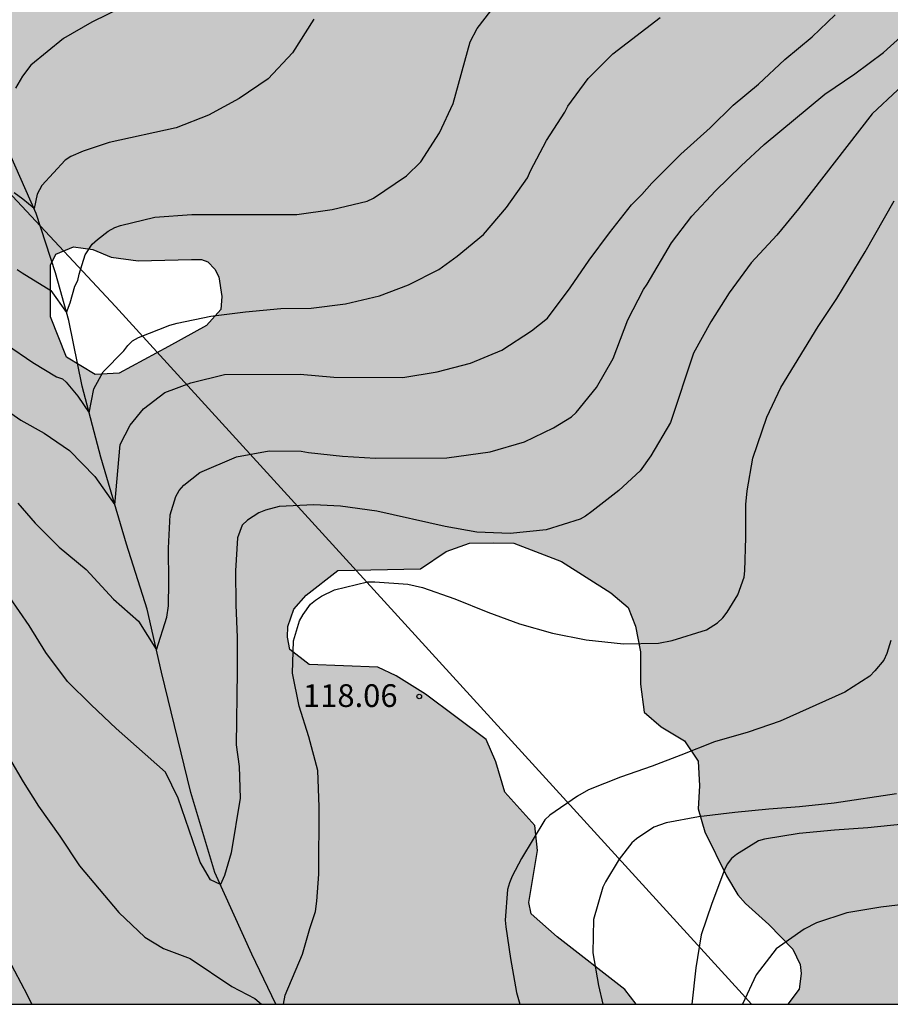
# Model space of a CAD drawing. Units: metres. Extents: x 578544 to 578895, y 4796539 to 4796790.
# Drawn here: x 578658 to 578687, y 4796540 to 4796573 of the extents above; entities that cross this region are included whole.
import ezdxf

# ---------------------------------------------------------------- set-up
doc = ezdxf.new("R2010")
doc.units = ezdxf.units.M
for name, color, linetype in [('010106', 9, 'Continuous'), ('020104', 34, 'Continuous'), ('020204', 9, 'Continuous'), ('020308', 9, 'Continuous'), ('050103', 4, 'Continuous'), ('100106', 63, 'Continuous'), ('240103', 9, 'LINEA_TELEFONICA'), ('990504', 63, 'Continuous')]:
    doc.layers.add(name, color=color, linetype=linetype)
doc.layers.add('020105', color=24, linetype='Continuous', lineweight=30)
doc.styles.add('ARIAL', font='ARIAL.TTF', dxfattribs={"height": 1})
doc.styles.get("Standard").update_dxf_attribs({"font": 'txt.shx'})
doc.linetypes.add('LINEA_TELEFONICA', pattern='A,7.5,-0.3,["T",Standard,S=0.25,R=0,X=-0.1,Y=-0.1],-0.3', length=8.1)

# ---------------------------------------------------------------- blocks, each defined once
blk = doc.blocks.new('COTAPU')
blk.add_circle((0, 0), 0.075)

msp = doc.modelspace()

# ---------------------------------------------------------------- hatches: boundary and pattern name
at = {"layer": '990504'}
h = msp.add_hatch(color=256, dxfattribs=at)
h.paths.add_polyline_path([(578718.265, 4796572.633), (578718.341, 4796571.785), (578719.101, 4796571.289), (578720.277, 4796570.885), (578721.061, 4796570.209), (578721.585, 4796569.473), (578722.689, 4796568.641), (578724.461, 4796568.273), (578729.853, 4796567.729), (578731.533, 4796567.725), (578733.141, 4796567.913), (578734.985, 4796568.349), (578736.557, 4796569.281), (578737.905, 4796570.404), (578738.781, 4796571.636), (578739.325, 4796573.104), (578739.777, 4796574.532), (578739.977, 4796575.868), (578739.977, 4796577.212), (578739.693, 4796578.536), (578739.081, 4796579.624), (578738.317, 4796580.396), (578737.221, 4796581.1), (578735.937, 4796581.592), (578734.745, 4796581.596), (578732.261, 4796581.252), (578731.105, 4796580.896), (578729.637, 4796580.712), (578728.213, 4796581.124), (578725.725, 4796583.2), (578724.938, 4796583.788), (578723.69, 4796583.936), (578722.302, 4796583.86), (578720.55, 4796583.596), (578719.354, 4796583.596), (578717.994, 4796583.841), (578716.962, 4796584.293), (578716.318, 4796584.885), (578715.27, 4796585.505), (578714.174, 4796585.649), (578710.178, 4796585.605), (578709.01, 4796585.685), (578708.058, 4796586.309), (578706.694, 4796587.721), (578705.45, 4796588.349), (578702.914, 4796588.385), (578701.894, 4796588.157), (578700.814, 4796587.589), (578699.718, 4796587.145), (578698.102, 4796586.797), (578696.086, 4796586.625), (578694.57, 4796586.625), (578693.066, 4796586.361), (578690.707, 4796585.249), (578689.507, 4796584.329), (578687.267, 4796582.157), (578685.839, 4796581.889), (578684.463, 4796582.077), (578683.327, 4796582.413), (578681.811, 4796582.489), (578680.143, 4796582.317), (578678.239, 4796582.301), (578674.727, 4796581.718), (578673.251, 4796581.218), (578672.167, 4796580.13), (578671.199, 4796579.29), (578670.403, 4796578.854), (578669.499, 4796578.59), (578668.295, 4796578.518), (578666.923, 4796578.29), (578665.855, 4796577.906), (578665.063, 4796577.17), (578664.087, 4796575.714), (578663.287, 4796575.15), (578661.923, 4796574.386), (578660.655, 4796573.834), (578659.439, 4796573.474), (578658.303, 4796573.194), (578657.219, 4796572.994), (578656.355, 4796572.666), (578655.415, 4796572.482), (578654.467, 4796572.834), (578653.675, 4796573.518), (578653.231, 4796574.522), (578652.471, 4796576.978), (578651.859, 4796578.074), (578650.88, 4796579.294), (578650.621, 4796579.583), (578650.163, 4796579.721), (578649.093, 4796579.707), (578648.579, 4796579.785), (578648.215, 4796580.135), (578647.719, 4796581.567), (578647.465, 4796582.519), (578647.637, 4796583.101), (578647.855, 4796583.519), (578648.607, 4796584.297), (578648.823, 4796584.911), (578648.767, 4796585.381), (578648.537, 4796585.767), (578647.903, 4796586.597), (578647.175, 4796587.107), (578645.775, 4796588.551), (578645.081, 4796589.049), (578643.655, 4796589.753), (578642.663, 4796589.863), (578641.781, 4796589.667), (578641.123, 4796589.357), (578640.197, 4796589.241), (578639.139, 4796589.273), (578638.479, 4796589.377), (578638.139, 4796589.771), (578637.903, 4796590.309), (578637.711, 4796591.227), (578637.591, 4796592.135), (578637.279, 4796592.693), (578636.767, 4796592.783), (578636.381, 4796592.595), (578636.271, 4796592.083), (578636.303, 4796591.495), (578636.255, 4796590.939), (578635.915, 4796590.509), (578635.285, 4796590.107), (578634.501, 4796589.915), (578633.691, 4796590.051), (578633.243, 4796590.445), (578632.109, 4796591.761), (578631.821, 4796592.319), (578631.261, 4796592.963), (578630.667, 4796593.367), (578630.045, 4796593.613), (578629.627, 4796593.569), (578629.165, 4796593.361), (578628.817, 4796593.261), (578628.559, 4796593.427), (578628.413, 4796593.773), (578628.393, 4796594.511), (578628.272, 4796595.123), (578627.956, 4796595.787), (578627.526, 4796596.317), (578627.1, 4796596.653), (578626.616, 4796596.731), (578625.68, 4796597.367), (578625.27, 4796597.397), (578624.406, 4796596.857), (578624.046, 4796596.773), (578623.61, 4796597.125), (578623.478, 4796597.481), (578623.128, 4796597.827), (578622.172, 4796597.631), (578621.414, 4796597.971), (578621.032, 4796598.243), (578620.62, 4796598.441), (578620.104, 4796598.647), (578619.548, 4796598.785), (578619.124, 4796598.787), (578618.42, 4796598.717), (578618.042, 4796598.501), (578617.568, 4796598.351), (578617.132, 4796598.449), (578616.818, 4796598.823), (578616.316, 4796599.129), (578615.92, 4796599.303), (578615.302, 4796599.503), (578614.784, 4796600.019), (578614.266, 4796600.271), (578613.826, 4796600.177), (578613.46, 4796599.725), (578613.124, 4796599.635), (578612.752, 4796599.991), (578612.2, 4796599.889), (578611.94, 4796599.207), (578611.832, 4796598.339), (578611.632, 4796597.651), (578611.394, 4796596.005), (578610.97, 4796595.917), (578610.526, 4796596.069), (578610.316, 4796596.427), (578610.108, 4796597.555), (578609.608, 4796599.159), (578609.324, 4796599.887), (578608.894, 4796600.007), (578608.34, 4796599.871), (578607.76, 4796600.147), (578607.346, 4796600.865), (578606.958, 4796601.767), (578606.778, 4796602.517), (578606.426, 4796602.989), (578605.788, 4796603.287), (578605.196, 4796603.489), (578604.924, 4796603.821), (578604.884, 4796604.753), (578604.776, 4796605.343), (578604.452, 4796606.267), (578604.156, 4796606.745), (578603.394, 4796607.453), (578602.353, 4796608.855), (578601.831, 4796608.435), (578601.589, 4796607.465), (578601.187, 4796606.385), (578600.563, 4796605.343), (578599.907, 4796604.489), (578599.149, 4796604.058), (578598.383, 4796603.722), (578596.745, 4796602.474), (578596.751, 4796601.858), (578596.823, 4796601.538), (578597.073, 4796600.844), (578597.302, 4796600.036), (578597.534, 4796598.862), (578597.788, 4796598.15), (578597.866, 4796597.58), (578597.866, 4796597.14), (578597.674, 4796596.162), (578597.252, 4796595.312), (578596.784, 4796594.85), (578596.342, 4796594.238), (578595.736, 4796593.23), (578595.644, 4796592.95), (578595.808, 4796592.436), (578596.368, 4796591.954), (578597.374, 4796591.284), (578598.234, 4796590.92), (578599.64, 4796590.678), (578601.05, 4796590.104), (578601.796, 4796589.702), (578602.78, 4796588.638), (578603.258, 4796587.938), (578604.09, 4796587.266), (578605.096, 4796586.978), (578606.118, 4796587.138), (578606.776, 4796587.312), (578607.556, 4796587.6), (578608.242, 4796587.94), (578609.182, 4796588.172), (578610.066, 4796588.148), (578611, 4796587.616), (578611.522, 4796586.89), (578611.584, 4796586.632), (578612.366, 4796586.55), (578613.8, 4796586.794), (578615.112, 4796587.19), (578616.01, 4796587.412), (578616.988, 4796588.072), (578617.854, 4796588.134), (578618.434, 4796587.44), (578618.39, 4796585.956), (578617.858, 4796584.492), (578617.484, 4796583.182), (578616.98, 4796581.968), (578616.428, 4796581.092), (578615.858, 4796580.79), (578615.132, 4796580.96), (578614.16, 4796581.376), (578613.398, 4796582.098), (578613.062, 4796582.838), (578613.05, 4796583.682), (578613.656, 4796584.836), (578613.814, 4796585.406), (578613.622, 4796585.878), (578613.114, 4796586.1), (578612.552, 4796586.018), (578611.726, 4796585.738), (578611.028, 4796584.95), (578610.284, 4796583.946), (578609.396, 4796583.54), (578608.484, 4796583.634), (578607.768, 4796584.304), (578606.98, 4796584.898), (578606.384, 4796584.654), (578605.512, 4796583.308), (578604.088, 4796580.844), (578603.504, 4796579.424), (578603.128, 4796579.058), (578602.602, 4796578.988), (578602.034, 4796579.622), (578601.212, 4796580.756), (578598.658, 4796580.136), (578597.502, 4796579.664), (578596.394, 4796579.286), (578595.64, 4796579.076), (578594.5, 4796578.604), (578593.874, 4796578.006), (578593.492, 4796577.464), (578593.428, 4796576.488), (578593.644, 4796575.488), (578594.142, 4796574.6), (578594.584, 4796574.256), (578595.022, 4796574.302), (578596.1, 4796573.55), (578596.528, 4796573.56), (578596.614, 4796573.438), (578596.476, 4796572.718), (578595.708, 4796571.025), (578594.768, 4796570.297), (578594.224, 4796569.753), (578593.82, 4796568.951), (578593.744, 4796568.173), (578593.394, 4796567.307), (578592.828, 4796566.629), (578592.258, 4796566.483), (578591.504, 4796566.731), (578590.77, 4796566.733), (578590.298, 4796565.973), (578590.232, 4796564.921), (578589.954, 4796564.409), (578589.086, 4796564.469), (578587.19, 4796564.427), (578586.258, 4796564.583), (578585.994, 4796565.335), (578586.128, 4796565.929), (578586.674, 4796566.967), (578587.596, 4796569.735), (578587.818, 4796571.045), (578587.846, 4796572.055), (578587.62, 4796573.275), (578587.312, 4796574.251), (578587.274, 4796574.985), (578588.02, 4796575.471), (578589.192, 4796575.425), (578590.164, 4796575.211), (578590.988, 4796575.23), (578591.448, 4796575.644), (578591.628, 4796576.786), (578591.464, 4796577.946), (578591.136, 4796579.076), (578590.484, 4796580.656), (578589.504, 4796581.968), (578587.332, 4796583.574), (578587.008, 4796583.92), (578586.74, 4796584.808), (578586.263, 4796586.072), (578585.813, 4796586.462), (578585.157, 4796586.858), (578584.707, 4796587.038), (578584.039, 4796586.968), (578582.211, 4796585.852), (578581.185, 4796585.358), (578580.523, 4796584.964), (578579.647, 4796584.614), (578578.199, 4796584.229), (578574.809, 4796583.869), (578573.375, 4796583.907), (578571.905, 4796584.129), (578570.879, 4796584.379), (578569.547, 4796584.617), (578569.101, 4796584.741), (578568.101, 4796584.885), (578566.961, 4796584.989), (578565.729, 4796584.737), (578564.763, 4796584.133), (578563.807, 4796583.439), (578562.509, 4796582.163), (578562.159, 4796581.767), (578561.439, 4796580.591), (578559.493, 4796578.335), (578558.779, 4796577.445), (578557.255, 4796576.441), (578555.999, 4796576.209), (578554.863, 4796576.123), (578553.533, 4796575.935), (578552.515, 4796575.135), (578552.021, 4796574.005), (578551.497, 4796573.293), (578550.541, 4796572.831), (578549.031, 4796572.705), (578547.929, 4796572.963), (578545.601, 4796574.879), (578544.535, 4796575.449), (578544.313, 4796575.458), (578544.313, 4796540.24), (578589.577, 4796540.24), (578589.871, 4796540.522), (578591.291, 4796540.691), (578592.779, 4796540.611), (578593.987, 4796540.631), (578594.953, 4796541.155), (578595.607, 4796543.651), (578596.315, 4796544.675), (578597.999, 4796545.423), (578599.555, 4796545.553), (578603.859, 4796545.755), (578605.389, 4796545.631), (578606.657, 4796545.043), (578608.171, 4796544.165), (578609.185, 4796543.889), (578610.535, 4796544.103), (578611.437, 4796545.303), (578612.351, 4796546.763), (578613.213, 4796549.711), (578614.191, 4796551.183), (578615.341, 4796552.585), (578616.435, 4796553.763), (578617.677, 4796554.697), (578618.831, 4796555.73), (578619.757, 4796556.884), (578620.067, 4796557.888), (578619.867, 4796558.986), (578619.123, 4796559.528), (578617.737, 4796559.662), (578616.243, 4796560.132), (578615.309, 4796560.922), (578615.441, 4796562.282), (578616.271, 4796563.606), (578617.735, 4796564.48), (578619.393, 4796565.226), (578621.195, 4796566.256), (578622.479, 4796567.438), (578623.723, 4796568.062), (578624.713, 4796567.448), (578625.601, 4796566.214), (578626.595, 4796565.51), (578627.709, 4796565.344), (578628.685, 4796565.394), (578630.603, 4796566.11), (578631.153, 4796566.11), (578631.903, 4796564.992), (578632.593, 4796563.39), (578633.203, 4796562.178), (578634.157, 4796560.972), (578635.553, 4796560.418), (578637.099, 4796560.834), (578639.524, 4796562.844), (578640.72, 4796562.742), (578641.574, 4796561.738), (578641.68, 4796560.146), (578641.676, 4796558.264), (578641.35, 4796556.432), (578640.772, 4796554.95), (578640.44, 4796553.468), (578640.096, 4796552.25), (578639.42, 4796551.274), (578638.61, 4796551.432), (578637.466, 4796551.938), (578635.892, 4796551.714), (578632.874, 4796550.488), (578631.836, 4796549.676), (578631.274, 4796548.598), (578631.612, 4796547.722), (578632.24, 4796546.86), (578632.352, 4796545.036), (578632.572, 4796544.22), (578633.156, 4796543.542), (578633.96, 4796543.004), (578634.87, 4796542.882), (578636.084, 4796542.894), (578637.276, 4796543.226), (578638.29, 4796543.896), (578640.33, 4796546.066), (578641, 4796547.082), (578642.08, 4796547.77), (578643.438, 4796548.176), (578644.794, 4796548.192), (578646.354, 4796547.68), (578647.656, 4796546.536), (578648.332, 4796544.878), (578648.41, 4796543.392), (578647.576, 4796541.898), (578646.612, 4796540.834), (578646.311, 4796540.238), (578678.537, 4796540.238), (578678.17, 4796540.723), (578675.934, 4796542.459), (578675.074, 4796543.223), (578674.99, 4796543.595), (578675.282, 4796545.307), (578675.194, 4796546.139), (578674.206, 4796547.239), (578673.91, 4796548.234), (578673.582, 4796548.974), (578671.578, 4796550.474), (578670.61, 4796551.074), (578670.014, 4796551.362), (578667.742, 4796551.447), (578667.106, 4796551.951), (578667.03, 4796552.355), (578667.034, 4796552.711), (578667.239, 4796553.282), (578667.642, 4796553.746), (578668.69, 4796554.55), (578671.418, 4796554.606), (578672.262, 4796555.178), (578673.038, 4796555.462), (578673.818, 4796555.47), (578674.502, 4796555.462), (578676.074, 4796554.854), (578677.698, 4796553.822), (578678.274, 4796553.338), (578678.518, 4796552.722), (578678.686, 4796551.87), (578678.686, 4796550.806), (578678.806, 4796549.878), (578679.366, 4796549.394), (578680.13, 4796548.934), (578680.582, 4796548.262), (578680.626, 4796547.446), (578680.582, 4796546.686), (578680.81, 4796545.922), (578681.522, 4796544.478), (578681.894, 4796543.85), (578682.154, 4796543.566), (578682.922, 4796542.87), (578683.71, 4796542.05), (578683.954, 4796541.546), (578683.986, 4796541.246), (578683.918, 4796540.738), (578683.544, 4796540.237), (578697.484, 4796540.237), (578698.073, 4796541.734), (578698.421, 4796542.858), (578699.069, 4796544.39), (578700.029, 4796545.438), (578701.193, 4796546.21), (578702.317, 4796547.034), (578703.121, 4796547.75), (578703.705, 4796548.598), (578704.189, 4796549.574), (578704.721, 4796550.414), (578705.521, 4796551.238), (578706.357, 4796551.686), (578707.537, 4796553.07), (578707.769, 4796553.95), (578707.769, 4796554.918), (578707.609, 4796555.57), (578707.141, 4796556.41), (578706.505, 4796556.862), (578705.557, 4796557.198), (578704.826, 4796557.198), (578704.082, 4796557.046), (578702.258, 4796556.186), (578701.414, 4796556.174), (578700.426, 4796556.554), (578699.594, 4796556.75), (578698.618, 4796556.45), (578697.518, 4796556.334), (578696.322, 4796556.426), (578695.718, 4796557.014), (578695.434, 4796557.786), (578695.446, 4796558.918), (578695.794, 4796560.322), (578695.902, 4796561.402), (578695.766, 4796562.41), (578695.678, 4796563.51), (578695.818, 4796564.318), (578696.39, 4796564.798), (578697.174, 4796564.722), (578698.118, 4796564.178), (578698.97, 4796563.51), (578700.142, 4796563.041), (578703.27, 4796563.041), (578704.198, 4796562.985), (578705.542, 4796563.061), (578706.75, 4796563.757), (578707.534, 4796564.697), (578708.082, 4796565.989), (578708.814, 4796568.925), (578709.03, 4796570.185), (578709.498, 4796571.253), (578710.834, 4796573.261), (578711.698, 4796574.225), (578714.65, 4796575.145), (578715.558, 4796575.553), (578716.39, 4796576.309), (578716.858, 4796576.861), (578717.462, 4796577.233), (578717.994, 4796577.277), (578718.586, 4796577.149), (578718.978, 4796576.385), (578718.974, 4796575.273), (578718.617, 4796573.673)])
h.paths.add_polyline_path([(578584.402, 4796550.273), (578583.668, 4796550.647), (578582.628, 4796550.765), (578580.234, 4796550.865), (578579.144, 4796551.235), (578578.234, 4796551.999), (578577.688, 4796553.951), (578577.132, 4796555.067), (578576.26, 4796556.131), (578575.408, 4796557.523), (578575.296, 4796558.779), (578575.502, 4796559.825), (578576.582, 4796560.805), (578577.902, 4796561.427), (578579.142, 4796561.653), (578580.642, 4796561.781), (578581.626, 4796561.671), (578582.532, 4796560.947), (578583.704, 4796560.389), (578586.404, 4796559.589), (578587.342, 4796559.037), (578588.144, 4796558.497), (578588.722, 4796557.771), (578589.164, 4796557.141), (578589.434, 4796556.087), (578589.942, 4796554.573), (578590.236, 4796553.083), (578590.152, 4796552.015), (578589.804, 4796551.193), (578589.092, 4796550.507), (578588.086, 4796550.213), (578587.14, 4796549.731), (578585.842, 4796548.489), (578585.386, 4796548.103), (578584.848, 4796548.099), (578584.664, 4796548.483), (578584.572, 4796549.525)], flags=0)
h.paths.add_polyline_path([(578663.099, 4796561.95), (578661.471, 4796561.07), (578660.679, 4796561.022), (578659.731, 4796561.594), (578659.195, 4796562.926), (578659.195, 4796564.634), (578659.379, 4796564.994), (578659.959, 4796565.242), (578660.603, 4796565.154), (578661.203, 4796564.902), (578662.099, 4796564.774), (578663.859, 4796564.826), (578664.191, 4796564.822), (578664.395, 4796564.75), (578664.631, 4796564.498), (578664.763, 4796564.25), (578664.855, 4796563.606), (578664.823, 4796563.174), (578664.347, 4796562.646)], flags=0)

# ---------------------------------------------------------------- linework, layer by layer
at = {"layer": '010106', "flags": 128}
msp.add_lwpolyline([(578544.313, 4796540.24), (578894.303, 4796540.233), (578894.308, 4796790.226), (578544.318, 4796790.233)], close=True, dxfattribs=at)
at = {"layer": '020104', "flags": 128}
for points, elevation in [([(578661.582, 4796573.152), (578660.565, 4796572.662), (578659.63, 4796572.123), (578658.553, 4796571.24), (578658.28, 4796570.873), (578658.049, 4796570.482)], 111), ([(578658.095, 4796564.494), (578658.266, 4796564.38), (578659.206, 4796563.802), (578659.729, 4796563.069), (578659.851, 4796563.388), (578660.001, 4796563.94), (578660.1, 4796564.133), (578660.145, 4796564.341), (578660.343, 4796564.979), (578660.581, 4796565.326), (578660.752, 4796565.48), (578661.109, 4796565.76), (578661.325, 4796565.876), (578661.516, 4796565.947), (578662.64, 4796566.222), (578663.863, 4796566.31), (578667.339, 4796566.31), (578668.501, 4796566.468), (578669.657, 4796566.752), (578669.864, 4796566.845), (578670.96, 4796567.584), (578671.425, 4796568.047), (578672.046, 4796569.005), (578672.5, 4796569.977), (578673.061, 4796572.014), (578673.284, 4796572.448), (578673.922, 4796573.277)], 113), ([(578657.749, 4796562.021), (578658.621, 4796561.425), (578659.4, 4796560.953), (578659.595, 4796560.88), (578659.719, 4796560.774), (578660.107, 4796560.307), (578660.48, 4796559.755), (578660.634, 4796560.556), (578660.944, 4796561.116), (578661.618, 4796561.811), (578661.752, 4796561.978), (578661.913, 4796562.137), (578662.107, 4796562.243), (578663.136, 4796562.657), (578663.383, 4796562.724), (578664.497, 4796562.954), (578665.64, 4796563.1), (578666.808, 4796563.206), (578667.81, 4796563.217), (578668.943, 4796563.364), (578670.066, 4796563.62), (578671.023, 4796563.982), (578672.021, 4796564.489), (578672.63, 4796564.928), (578673.499, 4796565.649), (578674.26, 4796566.543), (578674.95, 4796567.523), (578675.05, 4796567.749), (578675.578, 4796568.752), (578676.184, 4796569.687), (578676.285, 4796569.89), (578676.949, 4796570.799), (578677.766, 4796571.613), (578679.335, 4796572.813)], 114), ([(578667.891, 4796572.754), (578667.196, 4796571.647), (578666.388, 4796570.789), (578665.429, 4796570.134), (578664.415, 4796569.589), (578663.354, 4796569.172), (578661.136, 4796568.689), (578660.28, 4796568.403), (578659.871, 4796568.219), (578659.683, 4796568.104), (578658.912, 4796567.262), (578658.757, 4796566.982), (578658.656, 4796566.51), (578658.292, 4796566.81), (578657.997, 4796567.028)], 112), ([(578658.118, 4796556.773), (578658.698, 4796556.12), (578659.486, 4796555.324), (578660.374, 4796554.591), (578661.28, 4796553.608), (578662.107, 4796552.887), (578662.698, 4796551.938), (578663.038, 4796553.011), (578663.092, 4796553.385), (578663.108, 4796554.174), (578663.093, 4796555.294), (578663.149, 4796556.389), (578663.341, 4796556.996), (578663.449, 4796557.192), (578663.598, 4796557.368), (578664.126, 4796557.795), (578665.339, 4796558.304), (578666.418, 4796558.501), (578667.476, 4796558.491), (578667.718, 4796558.452), (578668.842, 4796558.328), (578669.932, 4796558.262), (578672.286, 4796558.27), (578673.72, 4796558.476), (578674.848, 4796558.805), (578675.81, 4796559.264), (578676.408, 4796559.63), (578676.554, 4796559.776), (578677.229, 4796560.594), (578677.785, 4796561.551), (578678.268, 4796562.828), (578678.781, 4796563.827), (578678.907, 4796564.008), (578679.709, 4796565.374), (578680.378, 4796566.248), (578681.156, 4796567.092), (578682.008, 4796567.92), (578682.761, 4796568.616), (578684.774, 4796570.278), (578685.759, 4796570.951), (578686.709, 4796571.658), (578687.623, 4796572.485)], 116), ([(578688.026, 4796571.211), (578686.337, 4796569.631), (578683.903, 4796566.496), (578683.181, 4796565.631), (578682.332, 4796564.708), (578681.606, 4796563.72), (578681.002, 4796562.76), (578680.434, 4796561.732), (578679.669, 4796559.445), (578679.029, 4796558.344), (578678.671, 4796557.847), (578677.962, 4796557.193), (578677.071, 4796556.499), (578676.861, 4796556.352), (578676.686, 4796556.254), (578675.564, 4796555.899), (578674.384, 4796555.773), (578673.283, 4796555.826), (578672.237, 4796556.005), (578669.976, 4796556.511), (578668.773, 4796556.678), (578667.895, 4796556.719), (578666.754, 4796556.668), (578666.298, 4796556.546), (578666.08, 4796556.459), (578665.707, 4796556.213), (578665.525, 4796556.055), (578665.373, 4796555.636), (578665.312, 4796554.545), (578665.318, 4796553.425), (578665.359, 4796552.343), (578665.367, 4796551.217), (578665.328, 4796548.803), (578665.429, 4796548.08), (578665.46, 4796547.037), (578665.166, 4796545.233), (578664.948, 4796544.486), (578664.809, 4796544.19), (578664.483, 4796544.346), (578664.142, 4796544.921), (578663.413, 4796547.037), (578663.001, 4796547.897), (578661.374, 4796549.337), (578660.545, 4796550.116), (578659.766, 4796550.895), (578659.05, 4796551.849), (578658.495, 4796552.735), (578657.204, 4796554.587)], 117), ([(578666.89, 4796540.238), (578666.953, 4796540.53), (578667.524, 4796541.89), (578667.763, 4796542.74), (578667.948, 4796543.296), (578667.994, 4796543.636), (578668.056, 4796544.532), (578668.067, 4796546.754), (578668.029, 4796547.95), (578667.731, 4796549.069), (578667.414, 4796550.079), (578667.19, 4796551.167), (578667.227, 4796552.231), (578667.425, 4796552.893), (578667.539, 4796553.103), (578667.791, 4796553.439), (578667.949, 4796553.574), (578668.154, 4796553.712), (578668.579, 4796553.918), (578669.668, 4796554.182), (578669.915, 4796554.183), (578671.003, 4796554.106), (578671.479, 4796553.996), (578672.548, 4796553.619), (578673.64, 4796553.176), (578674.687, 4796552.797), (578675.782, 4796552.49), (578676.885, 4796552.268), (578678.126, 4796552.13), (578679.277, 4796552.156), (578679.73, 4796552.245), (578680.866, 4796552.595), (578681.228, 4796552.831), (578681.399, 4796552.991), (578681.549, 4796553.175), (578681.898, 4796553.75), (578682.102, 4796554.338), (578682.125, 4796554.548), (578682.161, 4796555.645), (578682.161, 4796556.732), (578682.206, 4796557.184), (578682.395, 4796558.259), (578682.851, 4796559.622), (578683.318, 4796560.597), (578684.548, 4796562.611), (578685.162, 4796563.535), (578686.106, 4796565.08), (578687.062, 4796566.754)], 118), ([(578686.944, 4796552.247), (578686.815, 4796551.812), (578686.713, 4796551.591), (578686.424, 4796551.242), (578686.253, 4796551.071), (578685.426, 4796550.54), (578683.289, 4796549.584), (578682.236, 4796549.218), (578681.128, 4796548.895), (578680.016, 4796548.457), (578679.064, 4796548.099), (578678.017, 4796547.733), (578676.965, 4796547.319), (578676.6, 4796547.108), (578675.691, 4796546.474), (578675.525, 4796546.325), (578674.753, 4796545.044), (578674.449, 4796544.459), (578674.354, 4796544.246), (578674.29, 4796544.028), (578674.214, 4796543.014), (578674.232, 4796542.796), (578674.386, 4796541.742), (578674.588, 4796540.626), (578674.698, 4796540.238)], 119), ([(578657.845, 4796548.352), (578658.297, 4796547.58), (578658.803, 4796546.779), (578659.51, 4796545.789), (578660.161, 4796544.805), (578661.452, 4796543.268), (578662.312, 4796542.452), (578662.926, 4796542.07), (578663.809, 4796541.745), (578665.189, 4796540.823), (578665.944, 4796540.421), (578666.163, 4796540.238)], 118), ([(578687.364, 4796546.184), (578686.191, 4796546.057), (578685.093, 4796545.984), (578683.92, 4796545.87), (578682.782, 4796545.684), (578682.577, 4796545.629), (578681.849, 4796545.18), (578681.692, 4796545.048), (578681.543, 4796544.863), (578681.452, 4796544.673), (578681.042, 4796543.565), (578680.689, 4796542.523), (578680.513, 4796541.433), (578680.372, 4796540.238)], 121), ([(578687.714, 4796543.576), (578686.613, 4796543.436), (578685.496, 4796543.258), (578684.491, 4796542.921), (578684.087, 4796542.716), (578683.161, 4796542.069), (578682.497, 4796541.204), (578682.048, 4796540.238)], 122), ([(578658.585, 4796540.238), (578658.441, 4796540.533), (578657.384, 4796542.517)], 119)]:
    msp.add_lwpolyline(points, dxfattribs=dict(at, elevation=elevation))
at = {"layer": '020105', "flags": 128}
for points, elevation in [([(578656.372, 4796560.809), (578658.222, 4796559.519), (578658.99, 4796559.086), (578659.827, 4796558.518), (578660.665, 4796557.662), (578661.323, 4796556.725), (578661.502, 4796558.72), (578661.828, 4796559.358), (578662.276, 4796559.89), (578662.981, 4796560.427), (578663.838, 4796560.756), (578664.945, 4796561.031), (578667.442, 4796561.036), (578668.559, 4796560.938), (578670.836, 4796560.93), (578671.971, 4796561.113), (578673.071, 4796561.401), (578674.101, 4796561.828), (578675.08, 4796562.471), (578675.609, 4796562.884), (578676.355, 4796563.883), (578676.989, 4796564.799), (578677.657, 4796565.701), (578678.383, 4796566.626), (578678.728, 4796566.974), (578679.053, 4796567.339), (578680.014, 4796568.299), (578680.984, 4796569.166), (578681.74, 4796569.915), (578682.584, 4796570.614), (578683.452, 4796571.431), (578684.35, 4796572.176), (578685.107, 4796572.898)], 115), ([(578687.136, 4796547.185), (578685.072, 4796546.878), (578683.937, 4796546.749), (578682.924, 4796546.674), (578681.801, 4796546.569), (578680.601, 4796546.417), (578679.533, 4796546.221), (578679.127, 4796546.076), (578678.552, 4796545.699), (578678.394, 4796545.562), (578677.978, 4796545.03), (578677.524, 4796544.279), (578677.435, 4796544.098), (578677.127, 4796543.038), (578677.105, 4796541.928), (578677.292, 4796540.849), (578677.434, 4796540.238)], 120)]:
    msp.add_lwpolyline(points, dxfattribs=dict(at, elevation=elevation))
at = {"layer": '050103'}
msp.add_polyline3d([(578666.638, 4796540.238, 117.898), (578665.853, 4796541.89, 117.609), (578664.629, 4796544.586, 116.853), (578663.833, 4796547.222, 116.661), (578662.866, 4796551.202, 116.045), (578662.39, 4796553.282, 115.853), (578661.706, 4796555.426, 115.405), (578660.858, 4796558.301, 114.477), (578660.25, 4796560.637, 113.801), (578659.802, 4796562.805, 113.129), (578659.366, 4796564.381, 112.705), (578658.73, 4796566.345, 112.089), (578657.854, 4796568.309, 111.457), (578657.382, 4796569.885, 110.997), (578657.082, 4796571.721, 110.641), (578657.162, 4796573.721, 110.229), (578657.27, 4796575.761, 109.905), (578657.414, 4796576.833, 109.577), (578657.386, 4796577.325, 109.197), (578657.262, 4796577.717, 109.125), (578656.77, 4796578.297, 108.897), (578656.072, 4796579.107, 108.606)], dxfattribs=at)
at = {"layer": '100106', "elevation": 122.454, "flags": 128}
msp.add_lwpolyline([(578663.099, 4796561.95), (578661.471, 4796561.07), (578660.679, 4796561.022), (578659.731, 4796561.594), (578659.195, 4796562.926), (578659.195, 4796564.634), (578659.379, 4796564.994), (578659.959, 4796565.242), (578660.603, 4796565.154), (578661.203, 4796564.902), (578662.099, 4796564.774), (578663.859, 4796564.826), (578664.191, 4796564.822), (578664.395, 4796564.75), (578664.631, 4796564.498), (578664.763, 4796564.25), (578664.855, 4796563.606), (578664.823, 4796563.174), (578664.347, 4796562.646)], close=True, dxfattribs=at)
at = {"layer": '100106', "elevation": 124.822, "flags": 128}
msp.add_lwpolyline([(578678.537, 4796540.238), (578678.17, 4796540.723), (578675.934, 4796542.459), (578675.074, 4796543.223), (578674.99, 4796543.595), (578675.282, 4796545.307), (578675.194, 4796546.139), (578674.206, 4796547.239), (578673.91, 4796548.234), (578673.582, 4796548.974), (578671.578, 4796550.474), (578670.61, 4796551.074), (578670.014, 4796551.362), (578667.742, 4796551.447), (578667.106, 4796551.951), (578667.03, 4796552.355), (578667.034, 4796552.711), (578667.239, 4796553.282), (578667.642, 4796553.746), (578668.69, 4796554.55), (578671.418, 4796554.606), (578672.262, 4796555.178), (578673.038, 4796555.462), (578673.818, 4796555.47), (578674.502, 4796555.462), (578676.074, 4796554.854), (578677.698, 4796553.822), (578678.274, 4796553.338), (578678.518, 4796552.722), (578678.686, 4796551.87), (578678.686, 4796550.806), (578678.806, 4796549.878), (578679.366, 4796549.394), (578680.13, 4796548.934), (578680.582, 4796548.262), (578680.626, 4796547.446), (578680.582, 4796546.686), (578680.81, 4796545.922), (578681.522, 4796544.478), (578681.894, 4796543.85), (578682.154, 4796543.566), (578682.922, 4796542.87), (578683.71, 4796542.05), (578683.954, 4796541.546), (578683.986, 4796541.246), (578683.918, 4796540.738), (578683.544, 4796540.237)], dxfattribs=at)
at = {"layer": '240103'}
msp.add_polyline3d([(578682.352, 4796540.238, 127.798), (578682.038, 4796540.583, 127.654), (578661.351, 4796563.266, 118.827), (578654.845, 4796570.23, 117.145), (578632.5, 4796596.942, 111.159)], dxfattribs=at)

# ---------------------------------------------------------------- block references
at = {"layer": '020204', "rotation": 359.9987685839998}
msp.add_blockref('COTAPU', (578671.377, 4796550.397, 118.06), dxfattribs=at)

# ---------------------------------------------------------------- texts
at = {"layer": '020308', "style": 'ARIAL'}
msp.add_text('118.06', height=0.75, rotation=359.9988, dxfattribs=at).set_placement((578667.537, 4796550.049, 118.057))

doc.saveas('drawing.dxf')
